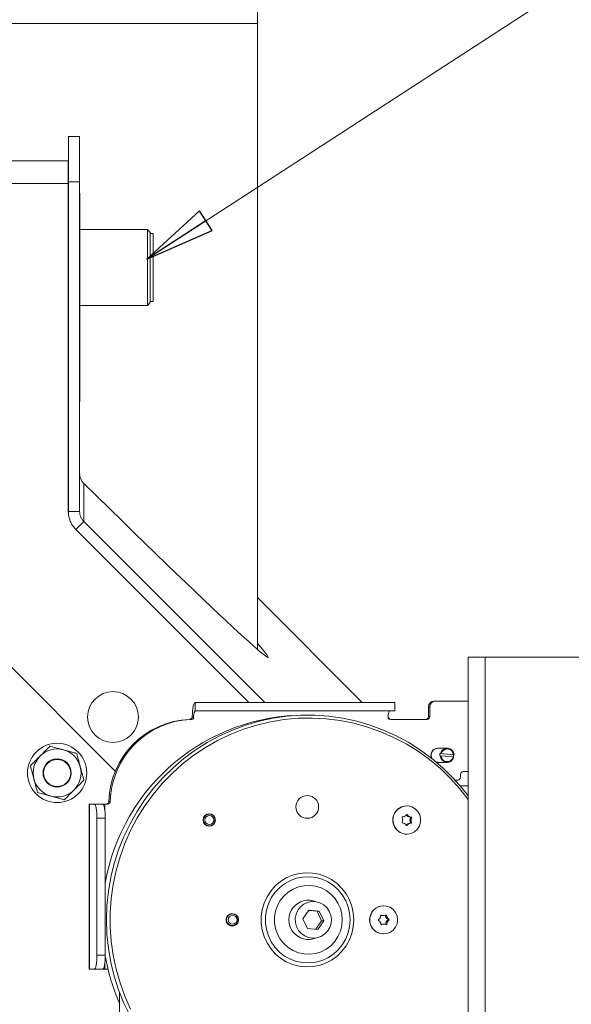
# Model space of a CAD drawing. Extents: x -2363 to 692, y 432 to 3318.
# Drawn here: x 149 to 344, y 2792 to 3141 of the extents above; entities that cross this region are included whole.
import ezdxf

# ---------------------------------------------------------------- set-up
doc = ezdxf.new("R2010")
doc.units = 0
doc.header["$LTSCALE"] = 5
doc.layers.add('SLD-0', color=7, linetype='Continuous')
doc.styles.add('STANDARD-BrunnerGroßer Text', font='ARIAL.TTF')
doc.dimstyles.new('STANDARD-Brunner-IIGroßer Text', dxfattribs={"dimscale": 5, "dimtxt": 8, "dimasz": 5, "dimexe": 3.175, "dimexo": 0, "dimgap": 0.762, "dimtad": 1, "dimdec": 0, "dimrnd": 1e-08, "dimtxsty": 'STANDARD-BrunnerGroßer Text', "dimblk": 'Filled-1', "dimcen": 0.09, "dimdle": 10, "dimclrd": 7, "dimclre": 7, "dimclrt": 7, "dimadec": 1, "dimazin": 2, "dimtfac": 0.666667, "dimtdec": 0, "dimtmove": 0, "dimatfit": 3, "dimldrblk": 'Filled-1', "dimfxl": 1, "dimtolj": 1, "dimlwd": 15, "dimlwe": 15, "dimarcsym": 0})

# ---------------------------------------------------------------- blocks, each defined once
blk = doc.blocks.new('Filled-1')
at = {"color": 0}
for p, q in [((0, 0), (-1, 0.167)), ((-1, 0.167), (-1, -0.167)), ((-1, 0), (0, 0)), ((-1, -0.167), (0, 0))]:
    blk.add_line(p, q, dxfattribs=at)
at = {"color": 0, "flags": 128}
blk.add_lwpolyline([(-1, -0.167), (0, 0), (-1, 0.167), (-1, -0.167)], dxfattribs=at)
at = {"color": 0}
blk.add_solid([(-1, -0.167), (0, 0), (-1, 0.167), (-1, -0.167)], dxfattribs=at)
blk = doc.blocks.new('*D152')
at = {"layer": 'Defpoints', "color": 0}
for p in [(-14.8, 3268.85), (-14.8, 3139.82), (233.2, 3139.82)]:
    blk.add_point(p, dxfattribs=at)
at = {"layer": 'SLD-0', "color": 7, "lineweight": 15}
for p, q in [((-14.8, 3139.82), (-14.8, 3284.73)), ((233.2, 3139.82), (233.2, 3284.73)), ((208.2, 3268.85), (10.2, 3268.85))]:
    blk.add_line(p, q, dxfattribs=at)
at = {"layer": 'SLD-0', "color": 7, "lineweight": 15, "xscale": 25, "yscale": 25, "zscale": 25, "rotation": 180}
blk.add_blockref('Filled-1', (-14.8, 3268.85), dxfattribs=at)
at = {"layer": 'SLD-0', "color": 7, "lineweight": 15, "xscale": 25, "yscale": 25, "zscale": 25}
blk.add_blockref('Filled-1', (233.2, 3268.85), dxfattribs=at)
at = {"layer": 'SLD-0', "color": 7, "lineweight": 15, "insert": (109.2, 3315.74), "char_height": 40, "attachment_point": 2, "style": 'STANDARD-BrunnerGroßer Text'}
blk.add_mtext('\\A1;%%c248', dxfattribs=at)

msp = doc.modelspace()

# ---------------------------------------------------------------- linework, layer by layer
at = {"color": 7, "linetype": 'Continuous', "lineweight": 15}
for p, q in [((-14.8, 3139.82), (233.2, 3139.82)), ((233.2, 2918.09), (233.2, 3139.82)), ((166.21, 3099.75), (170.21, 3099.75)), ((166.21, 3083.75), (166.21, 3099.75)), ((170.21, 3099.75), (170.21, 3083.75)), ((166.2, 3091.19), (-56.3, 3091.19)), ((166.2, 3091.19), (166.2, 3083.19)), ((170.21, 3083.75), (166.21, 3083.75)), ((166.21, 3083.75), (166.21, 2966.97)), ((170.21, 3083.75), (170.21, 2966.97)), ((166.2, 3083.19), (-56.3, 3083.19)), ((166.2, 3083.19), (166.2, 2966.61)), ((170.31, 3079.75), (170.21, 3079.75)), ((170.31, 3079.75), (170.31, 3005.75)), ((166.21, 3066.83), (166.2, 3066.83)), ((194.21, 3066.83), (170.31, 3066.83)), ((195.21, 3065.83), (194.21, 3066.83)), ((194.21, 3066.81), (194.21, 3066.83)), ((194.21, 3039.93), (194.21, 3066.81)), ((195.21, 3065.83), (195.21, 3040.93)), ((196.21, 3065.38), (195.21, 3065.38)), ((196.21, 3065.38), (196.21, 3041.38)), ((166.2, 3039.93), (166.21, 3039.93)), ((170.31, 3039.93), (194.21, 3039.93)), ((194.21, 3039.93), (195.21, 3040.93)), ((195.21, 3041.38), (196.21, 3041.38)), ((170.31, 3005.75), (170.21, 3005.75)), ((171.67, 2963.43), (171.67, 2976.9)), ((170.21, 2966.97), (166.21, 2966.97)), ((171.67, 2963.43), (168.85, 2960.6)), ((235.78, 2899.29), (171.67, 2963.43)), ((168.54, 2960.96), (168.6, 2960.9)), ((230.12, 2899.29), (168.85, 2960.6)), ((182.86, 2874.91), (123.34, 2934.42)), ((233.2, 2936.47), (270.36, 2899.29)), ((307.93, 2915.29), (307.93, 1960.29)), ((313.93, 2915.29), (307.93, 2915.29)), ((313.93, 2915.29), (313.93, 1960.29)), ((384.73, 2915.29), (313.93, 2915.29)), ((211.14, 2896.29), (211.14, 2899.29)), ((211.14, 2899.29), (212.87, 2899.29)), ((218.66, 2899.29), (212.87, 2899.29)), ((218.66, 2899.29), (277.75, 2899.29)), ((281.89, 2899.29), (277.75, 2899.29)), ((281.89, 2896.29), (281.89, 2899.29)), ((296.29, 2899.79), (295.77, 2899.79)), ((296.29, 2899.79), (307.93, 2899.79)), ((211.14, 2896.29), (212.87, 2896.29)), ((212.87, 2896.29), (218.66, 2896.29)), ((218.66, 2896.29), (277.75, 2896.29)), ((277.75, 2896.29), (281.89, 2896.29)), ((294.32, 2897.79), (293.8, 2897.79)), ((293.8, 2894.29), (293.8, 2897.79)), ((294.32, 2894.29), (294.32, 2897.79)), ((209.66, 2893.27), (209.14, 2893.27)), ((209.81, 2893.29), (209.29, 2893.29)), ((210.62, 2893.78), (210.11, 2894.27)), ((280.54, 2893.29), (293.34, 2893.29)), ((294.32, 2894.29), (293.8, 2894.29)), ((300.47, 2883.08), (297.2, 2883.08)), ((297.89, 2881.2), (302.73, 2880.77)), ((298.08, 2881.2), (297.89, 2881.2)), ((298.36, 2881.17), (298.08, 2881.2)), ((298.36, 2881.17), (302.7, 2880.79)), ((297.2, 2878.08), (300.47, 2878.08)), ((297.82, 2880.4), (298.01, 2880.4)), ((298.01, 2880.4), (298.29, 2880.38)), ((298.29, 2880.38), (302.63, 2879.99)), ((302.63, 2879.99), (302.86, 2879.97)), ((302.93, 2880.77), (302.7, 2880.79)), ((302.73, 2880.77), (302.93, 2880.77)), ((307.93, 2874.79), (306.14, 2874.79)), ((304.17, 2871.79), (303.27, 2871.79)), ((305.16, 2873.79), (305.16, 2872.79)), ((305.05, 2869.79), (307.93, 2869.79)), ((181.09, 2864.25), (180.57, 2864.25)), ((173.62, 2863.29), (173.62, 2804.79)), ((173.71, 2863.29), (173.62, 2863.29)), ((173.71, 2804.79), (173.71, 2863.29)), ((175.45, 2863.29), (173.71, 2863.29)), ((178.4, 2863.29), (175.45, 2863.29)), ((178.4, 2863.29), (179.1, 2863.29)), ((179.1, 2863.29), (180.1, 2863.29)), ((286.16, 2862.64), (286.11, 2862.64)), ((176.32, 2809.79), (176.32, 2858.29)), ((179.27, 2858.29), (176.32, 2858.29)), ((179.27, 2809.79), (179.27, 2858.29)), ((216.14, 2859.74), (215.77, 2859.74)), ((216.53, 2859.7), (215.95, 2859.83)), ((286.57, 2858.9), (286.95, 2858.9)), ((287.25, 2857.57), (287.64, 2857.57)), ((287.31, 2858.64), (287.69, 2858.64)), ((287.39, 2856.79), (287.78, 2856.79)), ((287.46, 2858.34), (287.84, 2858.34)), ((215.77, 2855.54), (216.14, 2855.54)), ((215.95, 2855.44), (216.53, 2855.57)), ((286.46, 2856.31), (286.85, 2856.31)), ((287.22, 2856.51), (287.61, 2856.51)), ((286.11, 2852.64), (286.16, 2852.64)), ((251.45, 2825.69), (249.33, 2822.61)), ((254.38, 2825.36), (251.41, 2825.62)), ((255.14, 2825.36), (251.45, 2825.69)), ((254.38, 2825.36), (255.14, 2825.36)), ((255.95, 2821.96), (254.38, 2825.36)), ((256.7, 2821.96), (255.14, 2825.36)), ((277.97, 2827.29), (277.91, 2827.29)), ((224.33, 2824.39), (223.7, 2824.39)), ((224.78, 2824.34), (224.17, 2824.48)), ((249.33, 2822.61), (250.9, 2819.21)), ((253.87, 2818.95), (255.95, 2821.96)), ((254.58, 2818.89), (256.7, 2821.96)), ((255.95, 2821.96), (256.7, 2821.96)), ((277.45, 2823.78), (277.83, 2823.78)), ((278.56, 2823.84), (278.95, 2823.84)), ((278.83, 2823.09), (279.21, 2823.09)), ((279.38, 2822.53), (279.77, 2822.53)), ((279.4, 2822.2), (279.78, 2822.2)), ((223.7, 2820.19), (224.33, 2820.19)), ((224.17, 2820.09), (224.78, 2820.24)), ((250.9, 2819.21), (254.58, 2818.89)), ((277.64, 2820.79), (278.03, 2820.79)), ((277.64, 2820.79), (277.71, 2820.79)), ((278.1, 2820.79), (277.71, 2820.79)), ((278.69, 2820.82), (279.07, 2820.82)), ((278.89, 2821.59), (279.27, 2821.59)), ((277.91, 2817.29), (277.97, 2817.29)), ((179.27, 2809.79), (176.32, 2809.79)), ((173.62, 2804.79), (173.71, 2804.79)), ((173.71, 2804.79), (175.45, 2804.79)), ((178.4, 2804.79), (175.45, 2804.79)), ((179.1, 2804.79), (178.4, 2804.79)), ((180.26, 2804.79), (179.1, 2804.79)), ((184.32, 2796.65), (184.32, 2758.85))]:
    msp.add_line(p, q, dxfattribs=at)
at = {"color": 8, "linetype": 'Continuous', "lineweight": 15}
for p, q in [((179.1, 2863.29), (179.1, 2861.27)), ((286.07, 2859.47), (286.4, 2859.47)), ((285.93, 2855.79), (286.25, 2855.79)), ((276.98, 2823.93), (277.13, 2823.93)), ((277.08, 2820.58), (277.27, 2820.58)), ((179.1, 2806.81), (179.1, 2804.79))]:
    msp.add_line(p, q, dxfattribs=at)
at = {"color": 7, "linetype": 'Continuous', "lineweight": 15, "flags": 128}
for points in [[(210.11, 2894.27), (210.15, 2895.29), (210.23, 2896.25), (210.33, 2897.12), (210.46, 2897.86), (210.61, 2898.47), (210.78, 2898.92), (210.95, 2899.19), (211.14, 2899.29)], [(307.93, 2866.18), (305.8, 2868.89), (302.47, 2872.65), (298.88, 2876.16), (295.06, 2879.42), (291.03, 2882.39), (286.81, 2885.07), (282.41, 2887.45), (277.85, 2889.51), (273.17, 2891.24), (268.38, 2892.63), (263.51, 2893.69), (258.57, 2894.39), (253.6, 2894.74), (248.62, 2894.74), (243.64, 2894.39), (238.71, 2893.69), (233.83, 2892.63), (229.04, 2891.24), (224.36, 2889.51), (219.81, 2887.45), (215.41, 2885.07), (211.18, 2882.39), (207.15, 2879.42), (203.33, 2876.16), (199.75, 2872.65), (196.41, 2868.89), (193.34, 2864.9), (190.56, 2860.71), (188.07, 2856.32), (185.88, 2851.78), (184.01, 2847.08), (182.47, 2842.27), (181.27, 2837.36), (180.4, 2832.38), (179.88, 2827.34), (179.71, 2822.29), (179.88, 2817.23), (180.4, 2812.2), (181.27, 2807.21), (182.47, 2802.3), (184.01, 2797.49), (185.88, 2792.8), (188.07, 2788.25)], [(307.93, 2864.93), (304.99, 2868.67), (301.64, 2872.4), (298.03, 2875.87), (294.19, 2879.08), (290.14, 2882), (285.9, 2884.62), (281.48, 2886.94), (276.91, 2888.93), (272.22, 2890.59), (267.42, 2891.91), (262.55, 2892.89), (257.61, 2893.51), (252.65, 2893.78), (247.68, 2893.69), (242.73, 2893.24), (237.82, 2892.44), (232.98, 2891.3), (228.24, 2889.8), (223.6, 2887.98), (219.11, 2885.82), (214.78, 2883.35), (210.63, 2880.57), (206.68, 2877.51), (202.95, 2874.17), (199.47, 2870.57), (196.25, 2866.73), (193.3, 2862.66), (190.64, 2858.4), (188.28, 2853.96), (186.24, 2849.36), (184.52, 2844.62), (183.13, 2839.77), (182.09, 2834.84), (181.39, 2829.84), (181.04, 2824.81), (181.04, 2819.76), (181.39, 2814.73), (182.09, 2809.73), (183.13, 2804.8), (184.52, 2799.95), (186.24, 2795.22), (188.28, 2790.62)], [(294.94, 2879.51), (294.9, 2879.62), (294.71, 2880.58)], [(294.99, 2879.48), (294.85, 2879.83), (294.74, 2880.8)], [(297.2, 2878.08), (296.98, 2878.09), (296.61, 2878.15)], [(297.54, 2878.08), (297.2, 2878.06), (296.66, 2878.12)], [(175.45, 2863.29), (175.62, 2863.19), (175.78, 2862.91), (175.93, 2862.44), (176.06, 2861.82), (176.17, 2861.06), (176.25, 2860.2), (176.3, 2859.26), (176.32, 2858.29)], [(179.27, 2858.29), (179.26, 2859.26), (179.21, 2860.2), (179.13, 2861.06), (179.02, 2861.82), (178.89, 2862.44), (178.74, 2862.91), (178.57, 2863.19), (178.4, 2863.29)], [(282.01, 2860.32), (282.87, 2861.36), (283.98, 2862.12), (285.26, 2862.55), (286.59, 2862.62), (287.9, 2862.31), (289.08, 2861.66), (290.04, 2860.72), (290.72, 2859.54), (291.05, 2858.22), (291.03, 2856.86), (290.64, 2855.56), (289.92, 2854.41), (288.92, 2853.5), (287.72, 2852.89), (286.4, 2852.64), (285.07, 2852.76), (283.81, 2853.24), (282.73, 2854.05), (281.91, 2855.12), (281.4, 2856.38), (281.24, 2857.73), (281.45, 2859.08), (282.01, 2860.32)], [(267.36, 2822.29), (267.18, 2824.72), (266.66, 2827.09), (265.8, 2829.37), (264.63, 2831.49), (263.17, 2833.42), (261.44, 2835.11), (259.49, 2836.52), (257.36, 2837.64), (255.09, 2838.42), (252.73, 2838.87), (250.33, 2838.95), (247.95, 2838.69), (245.63, 2838.07), (243.42, 2837.12), (241.38, 2835.85), (239.53, 2834.29), (237.93, 2832.48), (236.61, 2830.45), (235.59, 2828.24), (234.9, 2825.91), (234.55, 2823.5), (234.55, 2821.07), (234.9, 2818.66), (235.59, 2816.33), (236.61, 2814.12), (237.93, 2812.09), (239.53, 2810.28), (241.38, 2808.72), (243.42, 2807.45), (245.63, 2806.5), (247.95, 2805.89), (250.33, 2805.62), (252.73, 2805.71), (255.09, 2806.15), (257.36, 2806.94), (259.49, 2808.05), (261.44, 2809.47), (263.17, 2811.16), (264.63, 2813.08), (265.8, 2815.21), (266.66, 2817.48), (267.18, 2819.86), (267.36, 2822.29)], [(266.07, 2822.29), (265.89, 2824.62), (265.37, 2826.89), (264.51, 2829.06), (263.33, 2831.07), (261.87, 2832.87), (260.15, 2834.43), (258.22, 2835.7), (256.12, 2836.65), (253.9, 2837.27), (251.61, 2837.54), (249.31, 2837.45), (247.05, 2837.01), (244.89, 2836.22), (242.86, 2835.1), (241.03, 2833.68), (239.44, 2832), (238.11, 2830.09), (237.09, 2827.99), (236.4, 2825.76), (236.05, 2823.46), (236.05, 2821.12), (236.4, 2818.81), (237.09, 2816.58), (238.11, 2814.49), (239.44, 2812.58), (241.03, 2810.89), (242.86, 2809.47), (244.89, 2808.36), (247.05, 2807.57), (249.31, 2807.12), (251.61, 2807.03), (253.9, 2807.3), (256.12, 2807.92), (258.22, 2808.88), (260.15, 2810.15), (261.87, 2811.7), (263.33, 2813.51), (264.51, 2815.51), (265.37, 2817.68), (265.89, 2819.96), (266.07, 2822.29)], [(263.29, 2822.29), (263.12, 2824.35), (262.6, 2826.35), (261.76, 2828.23), (260.62, 2829.95), (259.21, 2831.44), (257.58, 2832.67), (255.76, 2833.6), (253.81, 2834.21), (251.79, 2834.47), (249.75, 2834.38), (247.76, 2833.95), (245.87, 2833.17), (244.14, 2832.09), (242.61, 2830.72), (241.33, 2829.11), (240.34, 2827.31), (239.66, 2825.36), (239.32, 2823.32), (239.32, 2821.25), (239.66, 2819.21), (240.34, 2817.26), (241.33, 2815.46), (242.61, 2813.85), (244.14, 2812.48), (245.87, 2811.4), (247.76, 2810.63), (249.75, 2810.19), (251.79, 2810.1), (253.81, 2810.37), (255.76, 2810.97), (257.58, 2811.9), (259.21, 2813.13), (260.62, 2814.63), (261.76, 2816.34), (262.6, 2818.22), (263.12, 2820.23), (263.29, 2822.29)], [(253.55, 2828.76), (252.47, 2829.11), (251.11, 2829.28)], [(246.64, 2822.85), (246.94, 2824.33), (247.57, 2825.7), (248.49, 2826.88), (249.66, 2827.82), (251, 2828.46), (252.46, 2828.76), (253.94, 2828.72), (255.38, 2828.33), (256.69, 2827.61), (257.8, 2826.61), (258.65, 2825.37), (259.2, 2823.97), (259.42, 2822.48), (259.29, 2820.97), (258.82, 2819.54), (258.04, 2818.26), (256.99, 2817.19), (255.72, 2816.4), (254.31, 2815.92), (252.83, 2815.79), (251.36, 2816.01), (249.98, 2816.57), (248.76, 2817.43), (247.77, 2818.56), (247.07, 2819.89), (246.68, 2821.34), (246.64, 2822.85)], [(280.25, 2826.72), (281.34, 2825.93), (282.18, 2824.87), (282.71, 2823.61), (282.89, 2822.26), (282.7, 2820.92), (282.16, 2819.67), (281.31, 2818.62), (280.21, 2817.84), (278.95, 2817.39), (277.61, 2817.3), (276.3, 2817.58), (275.11, 2818.21), (274.13, 2819.15), (273.44, 2820.32), (273.08, 2821.63), (273.09, 2822.99), (273.46, 2824.3), (274.16, 2825.46), (275.14, 2826.38), (276.34, 2827.01), (277.65, 2827.28), (278.99, 2827.18), (280.25, 2826.72)], [(278.56, 2823.84), (278.55, 2823.89), (278.53, 2823.93)], [(176.32, 2809.79), (176.3, 2808.81), (176.25, 2807.87), (176.17, 2807.01), (176.06, 2806.25), (175.93, 2805.63), (175.78, 2805.17), (175.62, 2804.88), (175.45, 2804.79)], [(178.4, 2804.79), (178.57, 2804.88), (178.74, 2805.17), (178.89, 2805.63), (179.02, 2806.25), (179.13, 2807.01), (179.21, 2807.87), (179.26, 2808.81), (179.27, 2809.79)]]:
    msp.add_lwpolyline(points, dxfattribs=at)
at = {"color": 7, "linetype": 'Continuous', "lineweight": 15}
for centre, radius in [((182.03, 2894.12), 9), ((162.24, 2874.32), 10.5), ((162.24, 2874.32), 5), ((162.24, 2874.32), 4.8), ((250.89, 2862.28), 4.02), ((216.14, 2857.65), 2.19), ((216.12, 2857.66), 2.08), ((216.21, 2857.65), 1.59), ((224.32, 2822.28), 2.19), ((224.32, 2822.31), 2.08), ((224.41, 2822.3), 1.59)]:
    msp.add_circle(centre, radius, dxfattribs=at)
for centre, radius, start, end in [((295.79, 2897.8), 1.98, 90.4419, 180.4352), ((296.31, 2897.8), 1.98, 90.4419, 180.4352), ((214.42, 2894.31), 3.83, 148.8993, 187.9418), ((283.34, 2894.31), 3.82, 148.851, 187.9278), ((282.46, 2894.64), 2.9, 145.4065, 186.9987), ((249.95, 2823.08), 71.7, 89.7027, 170.3315), ((210.32, 2863.53), 29.77, 92.2789, 178.5982), ((210.85, 2863.53), 29.77, 92.2789, 178.5982), ((209.11, 2894.24), 0.97, 271.878, 280.4625), ((209.63, 2894.24), 0.97, 271.878, 280.4625), ((292.81, 2894.28), 0.992, 270.4419, 0.4352), ((293.33, 2894.28), 0.992, 270.4419, 0.4352), ((162.24, 2874.32), 8.5, 75, 135), ((162.24, 2874.32), 8.5, 15, 75), ((297.2, 2880.61), 2.5, 82.1727, 180.6273), ((297.21, 2880.61), 2.48, 90.367, 175.5073), ((300.35, 2880.58), 2.54, 166.0056, 184.1456), ((300.47, 2880.62), 2.46, 3.4126, 166.4339), ((300.5, 2880.62), 2.21, 4.4449, 165.4016), ((162.24, 2874.32), 8.5, 135, 195), ((300.47, 2880.55), 2.46, 183.4126, 346.4339), ((300.49, 2880.55), 2.21, 184.4449, 345.4016), ((300.2, 2880.58), 2.54, 346.0056, 4.1456), ((162.24, 2874.32), 8.5, 315, 15), ((306.15, 2873.79), 0.992, 90.4419, 180.4352), ((162.24, 2874.32), 8.5, 195, 255), ((304.16, 2872.78), 0.992, 270.4419, 0.4352), ((162.24, 2874.32), 8.5, 255, 315), ((179.57, 2864.28), 0.992, 270.4231, 358.6052), ((180.09, 2864.28), 0.992, 270.4231, 358.6052), ((286.17, 2857.64), 5, 147.5673, 269.272), ((286.12, 2857.73), 4.91, 90.1369, 148.1832), ((284.66, 2856.84), 0.2, 152.0196, 262.4169), ((282.87, 2857.78), 1.82, 332.3816, 357.6383), ((284.73, 2858.56), 0.2, 92.6767, 203.2679), ((282.86, 2857.78), 1.82, 357.5996, 22.8243), ((284.66, 2860.51), 1.75, 272.0439, 297.9707), ((284.64, 2860.54), 1.78, 297.9775, 323.6214), ((287.54, 2860.4), 1.79, 212.925, 237.1425), ((286.23, 2859.37), 0.195, 31.2899, 143.7887), ((287.92, 2860.4), 1.79, 211.5593, 237.1402), ((287.52, 2860.38), 1.76, 237.1424, 263.0291), ((287.91, 2860.38), 1.76, 237.1424, 263.0291), ((287.21, 2856.71), 0.2, 272.6767, 23.2679), ((289.07, 2857.5), 1.82, 152.3816, 177.6383), ((289.08, 2857.5), 1.82, 177.5996, 202.8243), ((287.28, 2858.44), 0.2, 332.0196, 82.4169), ((287.6, 2856.71), 0.2, 272.6767, 23.2679), ((289.46, 2857.5), 1.82, 152.3816, 177.6383), ((289.46, 2857.5), 1.82, 177.5996, 202.8243), ((287.67, 2858.44), 0.2, 332.0196, 82.4169), ((284.42, 2854.9), 1.76, 57.1447, 83.0291), ((284.4, 2854.87), 1.79, 31.5593, 57.1424), ((287.29, 2854.74), 1.78, 117.9741, 141.5987), ((286.09, 2855.91), 0.195, 211.2899, 323.7887), ((287.68, 2854.74), 1.78, 117.9775, 143.6214), ((287.28, 2854.76), 1.75, 92.0439, 117.9707), ((287.67, 2854.76), 1.75, 92.0439, 117.9707), ((251.3, 2822.29), 6.97, 66.9604, 293.0396), ((277.97, 2822.29), 5, 90.6267, 269.3733), ((276.27, 2822.22), 0.202, 127.4003, 237.2367), ((275.06, 2823.8), 1.79, 307.2371, 332.7618), ((275.2, 2820.54), 1.79, 31.9135, 57.4969), ((275.04, 2823.82), 1.82, 332.7347, 357.9846), ((277.06, 2823.75), 0.197, 66.8872, 178.6169), ((277.45, 2825.53), 1.75, 251.8409, 269.9932), ((277.83, 2825.53), 1.75, 246.4334, 272.3859), ((277.83, 2825.54), 1.75, 272.4065, 298.3263), ((280.37, 2824.05), 1.82, 186.6472, 211.9365), ((278.75, 2823.82), 0.197, 6.0316, 117.9528), ((280.34, 2824.03), 1.79, 211.9135, 237.4969), ((280.48, 2820.77), 1.79, 127.2371, 152.7596), ((280.76, 2824.05), 1.82, 186.6472, 211.9365), ((280.73, 2824.03), 1.79, 211.9135, 237.4969), ((280.87, 2820.77), 1.79, 127.2371, 152.7596), ((279.27, 2822.36), 0.202, 307.4003, 57.2367), ((279.66, 2822.36), 0.202, 307.4003, 57.2367), ((275.17, 2820.52), 1.82, 6.6472, 31.9365), ((277.18, 2820.75), 0.197, 186.0316, 297.9528), ((277.71, 2819.04), 1.75, 92.3977, 113.5727), ((278.1, 2819.04), 1.75, 92.4065, 118.3263), ((278.1, 2819.04), 1.75, 66.4334, 92.3859), ((278.49, 2820.83), 0.202, 321.8125, 358.0215), ((280.51, 2820.76), 1.82, 152.7325, 177.9846), ((278.88, 2820.83), 0.197, 246.8872, 358.6169), ((280.89, 2820.76), 1.82, 152.7325, 177.9846), ((251.47, 2822.23), 73.32, 190.0335, 203.6753)]:
    msp.add_arc(centre, radius, start, end, dxfattribs=at)
msp.add_ellipse((112.03, 3040.41), major_axis=(-124.98, 125.13), ratio=0.017444, start_param=2.085668, end_param=3.40719, dxfattribs=at)
for points, knots in [([(170.21, 2980.39), (170.23, 2980.05), (170.28, 2979.27), (170.69, 2978.15), (171.22, 2977.36), (171.57, 2977), (171.67, 2976.9)], [0, 0, 0, 0, 0.243447, 0.558264, 0.877074, 1, 1, 1, 1]), ([(210.11, 2894.27), (210.09, 2894.14), (210.06, 2893.89), (209.85, 2893.58), (209.58, 2893.37), (209.38, 2893.31), (209.29, 2893.29)], [0, 0, 0, 0, 0.2866156, 0.5477912, 0.7811265, 1, 1, 1, 1]), ([(210.62, 2893.78), (210.62, 2893.74), (210.61, 2893.67), (210.52, 2893.54), (210.26, 2893.36), (209.99, 2893.32), (209.81, 2893.29)], [0, 0, 0, 0, 0.100258, 0.207555, 0.450296, 1, 1, 1, 1]), ([(280.54, 2893.29), (280.32, 2893.3), (280, 2893.33), (279.69, 2893.52), (279.57, 2893.66), (279.56, 2893.75), (279.56, 2893.79)], [0, 0, 0, 0, 0.548698, 0.793243, 0.900949, 1, 1, 1, 1]), ([(279.58, 2894.29), (279.59, 2894.18), (279.59, 2893.97), (279.74, 2893.67), (279.96, 2893.45), (280.15, 2893.38), (280.23, 2893.34)], [0, 0, 0, 0, 0.263982, 0.528369, 0.785411, 1, 1, 1, 1]), ([(159.7, 2883.8), (159.13, 2883.24), (157.99, 2882.1), (156.82, 2880.92), (156.22, 2880.33)], [0, 0, 0, 0, 0.495458, 1, 1, 1, 1]), ([(164.44, 2882.53), (164.01, 2882.64), (162.41, 2883.07), (160.84, 2883.49), (159.7, 2883.8)], [0, 0, 0, 0, 0.264671, 1, 1, 1, 1]), ([(169.18, 2881.26), (168.79, 2881.36), (167.24, 2881.78), (165.64, 2882.21), (164.44, 2882.53)], [0, 0, 0, 0, 0.252564, 1, 1, 1, 1]), ([(170.45, 2876.52), (170.42, 2876.63), (170.19, 2877.48), (169.76, 2879.09), (169.37, 2880.53), (169.18, 2881.26)], [0, 0, 0, 0, 0.070088, 0.530783, 1, 1, 1, 1]), ([(156.22, 2880.33), (156.14, 2880.25), (155.52, 2879.63), (154.35, 2878.45), (153.29, 2877.39), (152.75, 2876.86)], [0, 0, 0, 0, 0.070088, 0.530783, 1, 1, 1, 1]), ([(152.75, 2876.86), (152.96, 2876.09), (153.38, 2874.54), (153.81, 2872.93), (154.02, 2872.12)], [0, 0, 0, 0, 0.495458, 1, 1, 1, 1]), ([(171.72, 2871.78), (171.51, 2872.55), (171.09, 2874.1), (170.66, 2875.71), (170.45, 2876.52)], [0, 0, 0, 0, 0.495458, 1, 1, 1, 1]), ([(154.02, 2872.12), (154.06, 2872.01), (154.28, 2871.16), (154.71, 2869.55), (155.1, 2868.11), (155.3, 2867.38)], [0, 0, 0, 0, 0.070088, 0.530783, 1, 1, 1, 1]), ([(168.25, 2868.31), (168.33, 2868.39), (168.95, 2869.01), (170.13, 2870.19), (171.18, 2871.25), (171.72, 2871.78)], [0, 0, 0, 0, 0.070088, 0.5307834, 1, 1, 1, 1]), ([(155.3, 2867.38), (156.44, 2867.07), (158.01, 2866.65), (159.61, 2866.22), (160.04, 2866.11)], [0, 0, 0, 0, 0.735329, 1, 1, 1, 1]), ([(164.78, 2864.84), (165.34, 2865.4), (166.48, 2866.54), (167.65, 2867.72), (168.25, 2868.31)], [0, 0, 0, 0, 0.495458, 1, 1, 1, 1]), ([(160.04, 2866.11), (161.24, 2865.79), (162.84, 2865.36), (164.39, 2864.94), (164.78, 2864.84)], [0, 0, 0, 0, 0.747436, 1, 1, 1, 1])]:
    msp.add_open_spline(points, degree=3, knots=knots, dxfattribs=at)
for points in [[(166.21, 2966.97), (166.24, 2966.38), (166.31, 2965.2), (166.85, 2963.5), (167.67, 2961.92), (168.45, 2961.04), (168.85, 2960.6)], [(170.21, 2966.97), (170.23, 2966.64), (170.27, 2965.98), (170.56, 2965.04), (171.02, 2964.16), (171.46, 2963.67), (171.67, 2963.43)]]:
    msp.add_open_spline(points, degree=3, dxfattribs=at)

# ---------------------------------------------------------------- dimensions: what is measured, and where the dimension line sits
at = {"layer": 'SLD-0', "lineweight": 15}
dim = msp.add_linear_dim(base=(-14.8, 3268.85), p1=(233.2, 3139.82), p2=(-14.8, 3139.82), text='%%c<>', dimstyle='STANDARD-Brunner-IIGroßer Text', dxfattribs=at)
dim.commit()
dim.dimension.update_dxf_attribs({"geometry": '*D152', "text_midpoint": (109.2, 3268.85), "dimtype": 160})

# ---------------------------------------------------------------- leaders
at = {"layer": 'SLD-0', "color": 7, "lineweight": 15}
msp.add_leader([(193.97, 3056.36), (338.68, 3150.24)], dimstyle='STANDARD-Brunner-IIGroßer Text', dxfattribs=at)

doc.saveas('drawing.dxf')
